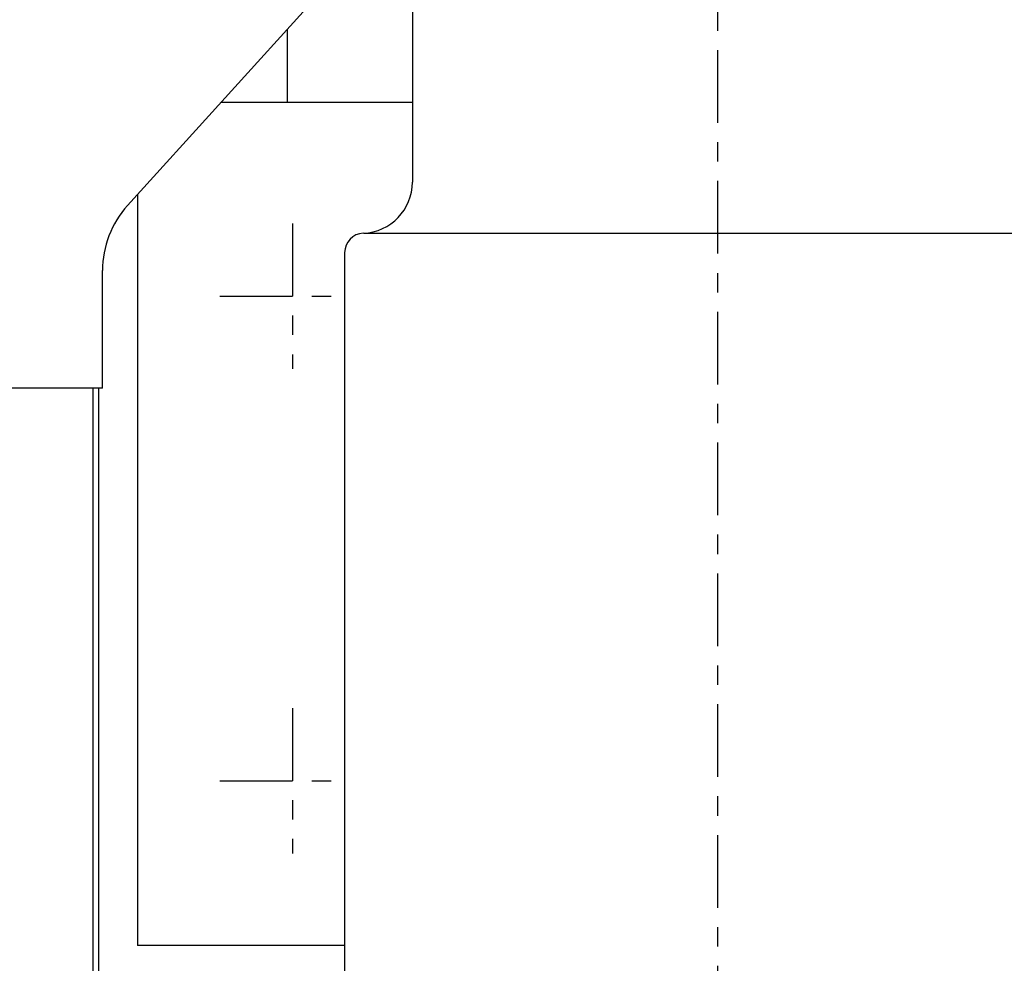
# Model space of a CAD drawing. Units: inches. Extents: x -53 to 343, y -32 to 256.
# Drawn here: x 97 to 102, y 107 to 112 of the extents above; entities that cross this region are included whole.
import ezdxf

# ---------------------------------------------------------------- set-up
doc = ezdxf.new("R2010")
doc.units = ezdxf.units.IN
doc.header["$MEASUREMENT"] = 0
doc.linetypes.add('CENTER', pattern=[0.6, 0.375, -0.075, 0.075, -0.075])
doc.layers.add('M1', color=7, linetype='Continuous')

msp = doc.modelspace()

# ---------------------------------------------------------------- linework, layer by layer
at = {"layer": 'M1', "color": 7, "linetype": 'CENTER'}
for p, q in [((100.4201, 116.8259), (100.4201, 103.2301)), ((98.2251, 111.2063), (98.2251, 110.4563)), ((97.8501, 110.8313), (98.4951, 110.8313)), ((98.2251, 108.7063), (98.2251, 107.9563)), ((97.8501, 108.3313), (98.4951, 108.3313))]:
    msp.add_line(p, q, dxfattribs=at)
at = {"layer": 'M1', "color": 7, "linetype": 'Continuous'}
for p, q in [((98.8451, 112.824), (98.8451, 111.4204)), ((98.4361, 112.4705), (97.3746, 111.2992)), ((98.2001, 111.8313), (98.2001, 112.2101)), ((98.8451, 111.8313), (97.8568, 111.8313)), ((97.4251, 111.3549), (97.4251, 107.4813)), ((98.5951, 111.1564), (102.2451, 111.1564)), ((98.4951, 111.0564), (98.4951, 105.1063)), ((97.2451, 110.3563), (97.2451, 110.9634)), ((97.2451, 110.3563), (93.1451, 110.3563)), ((97.1951, 110.3563), (97.1951, 99.374)), ((97.2251, 110.3563), (97.2251, 99.374)), ((98.4951, 107.4813), (97.4251, 107.4813))]:
    msp.add_line(p, q, dxfattribs=at)
for centre, radius, start, end in [((98.5808, 111.4204), 0.2643, 272.2475, 0), ((97.7451, 110.9634), 0.5, 137.8156, 180), ((98.5951, 111.0564), 0.1, 92.2475, 180)]:
    msp.add_arc(centre, radius, start, end, dxfattribs=at)

doc.saveas('drawing.dxf')
